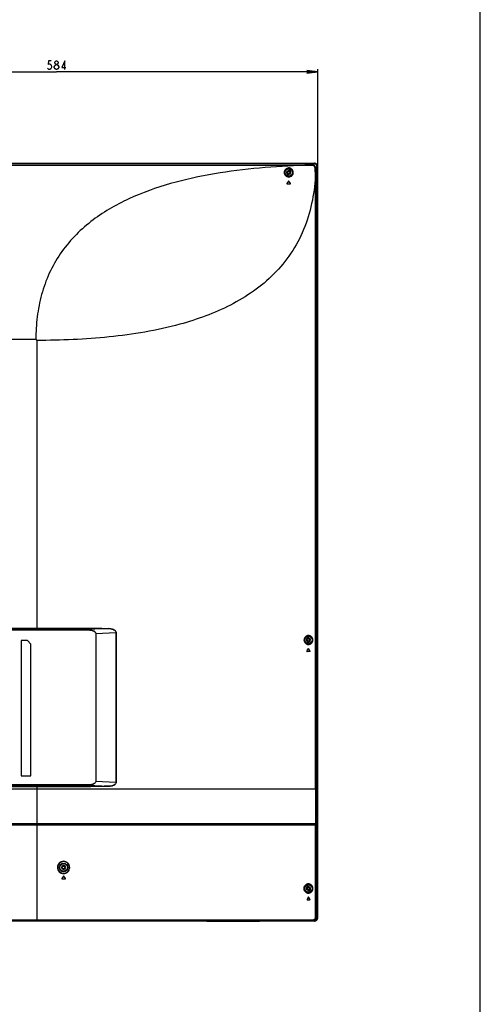
# Model space of a CAD drawing. Units: millimetres. Extents: x 0 to 1189, y 0 to 841.
# Drawn here: x 1060 to 1189, y 256 to 531 of the extents above; entities that cross this region are included whole.
import ezdxf

# ---------------------------------------------------------------- set-up
doc = ezdxf.new("R2010")
doc.units = ezdxf.units.MM
doc.header["$LTSCALE"] = 65.395
doc.layers.get('0').update_dxf_attribs({"linetype": 'CONTINUOUS'})
for name, color, linetype in [('3_ALL_AXES', 7, 'CONTINUOUS'), ('7_ALL_FEATURES', 7, 'CONTINUOUS'), ('DEF_DRAFT_DIM', 7, 'CONTINUOUS')]:
    doc.layers.add(name, color=color, linetype=linetype)
doc.styles.get("Standard").update_dxf_attribs({"font": 'txt', "width": 0.8})
doc.dimstyles.new('DIMSTYLE_8', dxfattribs={"dimtxt": 2.5, "dimasz": 3, "dimexe": 0.8, "dimexo": 0.2, "dimtad": 1, "dimdec": 0, "dimlfac": 4, "dimdsep": 46, "dimtxsty": 'Standard', "dimblk": 'OPEN', "dimblk1": 'OPEN', "dimblk2": 'OPEN', "dimcen": 0.09, "dimadec": 0, "dimazin": 2, "dimtp": 0.8, "dimtm": 0.8, "dimtfac": 1, "dimtdec": 0, "dimtofl": 0, "dimtmove": 0, "dimatfit": 3, "dimldrblk": 'OPEN', "dimfxl": 1, "dimtolj": 1, "dimarcsym": 0})

# ---------------------------------------------------------------- blocks, each defined once
blk = doc.blocks.new('_OPEN')
at = {"color": 0, "linetype": 'ByBlock'}
for p, q in [((0, 0), (-1, 0.117)), ((-1, -0.117), (0, 0)), ((-1, 0), (0, 0))]:
    blk.add_line(p, q, dxfattribs=at)
blk = doc.blocks.new('*D20')
at = {"layer": 'DEF_DRAFT_DIM', "color": 2, "linetype": 'Continuous', "transparency": 16777216}
for p, q in [((997.52, 398.32), (997.52, 517.25)), ((997.52, 516.45), (1070.53, 516.45)), ((1143.54, 516.45), (1070.53, 516.45)), ((1143.54, 490.19), (1143.54, 517.25))]:
    blk.add_line(p, q, dxfattribs=at)
at = {"layer": 'DEF_DRAFT_DIM', "color": 2, "linetype": 'Continuous', "transparency": 16777216, "xscale": 3, "yscale": 3, "zscale": 3, "rotation": 180}
blk.add_blockref('_OPEN', (997.52, 516.45), dxfattribs=at)
at = {"layer": 'DEF_DRAFT_DIM', "color": 2, "linetype": 'Continuous', "transparency": 16777216, "xscale": 3, "yscale": 3, "zscale": 3}
blk.add_blockref('_OPEN', (1143.54, 516.45), dxfattribs=at)

msp = doc.modelspace()

# ---------------------------------------------------------------- linework, layer by layer
at = {"color": 7, "linetype": 'Continuous'}
msp.add_line((1189, 0), (1189, 841), dxfattribs=at)
at = {"layer": '3_ALL_AXES', "color": 7, "linetype": 'Continuous'}
for p, q in [((1134.8778, 488.4034), (1134.9558, 488.4034)), ((1135.9558, 488.4034), (1136.0541, 488.4034))]:
    msp.add_line(p, q, dxfattribs=at)
msp.add_circle((1072.5208, 294.0134), 0.375, dxfattribs=at)
msp.add_arc((1135.4558, 488.4034), 0.5, 180, 360, dxfattribs=at)
at = {"layer": '7_ALL_FEATURES', "color": 7, "linetype": 'Continuous'}
for p, q in [((777.4108, 490.8784), (1142.6308, 490.8784)), ((777.4218, 490.9175), (1142.6199, 490.9175)), ((1142.4979, 490.7814), (777.5438, 490.7814)), ((780.1139, 490.3763), (1139.9278, 490.3763)), ((1139.9278, 490.3065), (780.1139, 490.3065)), ((1139.9278, 490.3763), (1139.9278, 490.3065)), ((1142.1013, 490.3849), (1142.4979, 490.7814)), ((1142.6308, 490.7707), (1142.6308, 490.8784)), ((1135.3109, 488.823), (1135.0952, 488.6966)), ((1135.0996, 488.6891), (1135.0952, 488.6966)), ((1135.0996, 488.6891), (1135.3153, 488.8155)), ((1135.3153, 488.8155), (1135.3109, 488.823)), ((1135.7863, 488.8284), (1135.3413, 488.8284)), ((1135.8121, 487.9678), (1135.5964, 487.8414)), ((1135.5964, 487.8414), (1135.6008, 487.8338)), ((1135.6008, 487.8338), (1135.8165, 487.9602)), ((1135.8121, 487.9678), (1135.8165, 487.9602)), ((1143.0147, 489.4764), (1143.4088, 489.8704)), ((1143.3981, 490.0034), (1143.5058, 490.0034)), ((1143.4088, 280.0484), (1143.4088, 489.8704)), ((1143.5058, 490.0034), (1143.5058, 279.9234)), ((1143.5449, 279.9343), (1143.5449, 489.9925)), ((1135.3944, 485.8657), (1134.951, 485.2324)), ((1135.0124, 485.1144), (1135.8993, 485.1144)), ((1135.9607, 485.2324), (1135.5173, 485.8657)), ((1143.0094, 487.2131), (1142.895, 487.2131)), ((1142.895, 316.0234), (1142.895, 487.2131)), ((1143.0094, 316.0234), (1143.0094, 487.2131)), ((1064.7708, 441.6234), (855.2708, 441.6234)), ((1065.0208, 441.3734), (1065.0208, 360.8686)), ((1055.605, 360.9433), (1065.0208, 360.9433)), ((1055.605, 360.8686), (1065.0208, 360.8686)), ((1085.0708, 360.7932), (1079.3531, 360.5044)), ((1057.7221, 360.5044), (1079.3531, 360.5044)), ((1057.7221, 360.4297), (1079.3531, 360.4297)), ((1079.3531, 360.4297), (1079.3531, 360.5044)), ((1081.5257, 359.3392), (1081.5632, 359.3392)), ((1081.5257, 359.3392), (1081.5257, 318.1576)), ((1087.1585, 359.6219), (1081.5632, 359.3392)), ((1081.5632, 359.3392), (1081.5632, 318.1576)), ((1087.2029, 359.6219), (1087.1585, 359.6219)), ((1087.1585, 359.6219), (1087.1585, 317.875)), ((1087.2029, 359.6219), (1087.2029, 317.875)), ((1141.0808, 358.1234), (1140.8308, 358.1234)), ((1140.8308, 358.1147), (1140.8308, 358.1234)), ((1141.0808, 358.1147), (1140.8308, 358.1147)), ((1141.0808, 358.1147), (1141.0808, 358.1234)), ((1141.4558, 357.3077), (1141.4558, 357.9391)), ((1062.3958, 357.4234), (1060.6458, 357.4234)), ((1060.6458, 357.4234), (1060.6458, 319.6734)), ((1063.3958, 356.4234), (1062.3958, 357.4234)), ((1063.3958, 319.6734), (1063.3958, 356.4234)), ((1140.3808, 357.4292), (1140.3808, 357.8176)), ((1140.8308, 357.1321), (1141.0808, 357.1321)), ((1140.8308, 357.1321), (1140.8308, 357.1234)), ((1140.8308, 357.1234), (1141.0808, 357.1234)), ((1141.0098, 355.1607), (1140.998, 355.1607)), ((1140.998, 355.1607), (1141.3879, 354.5274)), ((1141.0808, 357.1321), (1141.0808, 357.1234)), ((1141.3447, 354.4094), (1140.5648, 354.4094)), ((1141.3984, 354.5274), (1141.3879, 354.5274)), ((1060.6458, 319.6734), (1063.3958, 319.6734)), ((1065.0208, 316.6282), (1055.605, 316.6282)), ((1079.3531, 317.0671), (1057.7221, 317.0671)), ((1079.3531, 316.9924), (1057.7221, 316.9924)), ((1065.0208, 316.6282), (1065.0208, 279.1234)), ((1079.3531, 317.0671), (1079.3531, 316.9924)), ((1079.3531, 316.9924), (1085.0708, 316.7036)), ((1081.5257, 318.1576), (1081.5632, 318.1576)), ((1081.5632, 318.1576), (1087.1585, 317.875)), ((1087.2029, 317.875), (1087.1585, 317.875)), ((991.1284, 316.0234), (1143.0094, 316.0234)), ((1065.0208, 316.5535), (1055.605, 316.5535)), ((1143.0051, 306.2106), (991.1265, 306.2124)), ((1142.926, 305.8356), (991.1292, 305.8374)), ((1098.7293, 306.2112), (1093.4639, 306.2112)), ((1143.005, 305.8356), (1142.926, 305.8356)), ((1142.926, 280.0484), (1142.926, 305.8356)), ((1143.005, 306.2106), (1143.005, 280.0484)), ((1072.6458, 294.5134), (1072.3958, 294.5134)), ((1072.3958, 294.5134), (1072.3958, 294.5047)), ((1072.6458, 294.5047), (1072.3958, 294.5047)), ((1072.3958, 293.5221), (1072.6458, 293.5221)), ((1072.3958, 293.5134), (1072.3958, 293.5221)), ((1072.3958, 293.5134), (1072.6458, 293.5134)), ((1072.6458, 294.5134), (1072.6458, 294.5047)), ((1072.6458, 293.5134), (1072.6458, 293.5221)), ((1072.4594, 291.5507), (1072.016, 290.9174)), ((1072.0774, 290.7994), (1072.9643, 290.7994)), ((1073.0257, 290.9174), (1072.5823, 291.5507)), ((1140.3808, 288.0275), (1140.3808, 288.3386)), ((1140.6129, 287.7501), (1140.6088, 287.7424)), ((1140.6088, 287.7424), (1140.8289, 287.6239)), ((1140.8331, 287.6316), (1140.6129, 287.7501)), ((1140.8331, 287.6316), (1140.8289, 287.6239)), ((1141.0786, 288.6152), (1141.0828, 288.6229)), ((1141.0786, 288.6152), (1141.2988, 288.4968)), ((1141.3029, 288.5044), (1141.0828, 288.6229)), ((1141.2988, 288.4968), (1141.3029, 288.5044)), ((1141.4558, 287.767), (1141.4558, 288.3623)), ((1141.2908, 284.9094), (1140.6199, 284.9094)), ((1141.0023, 285.6607), (1140.986, 285.6607)), ((1140.986, 285.6607), (1141.3214, 285.0274)), ((1141.3371, 285.0274), (1141.3214, 285.0274)), ((968.1301, 279.3734), (1142.1111, 279.3734)), ((968.1458, 279.1234), (1142.4695, 279.1234)), ((968.1505, 279.0484), (1142.6308, 279.0484)), ((1112.593, 279.0093), (968.1529, 279.0093)), ((1112.5604, 279.0484), (1112.5614, 279.046)), ((1112.6308, 279.0027), (1112.6312, 278.9984)), ((1112.6312, 278.9984), (1127.2604, 278.9984)), ((1127.2604, 278.9984), (1127.2609, 279.0047)), ((1127.2609, 279.0027), (1127.2616, 279.0127)), ((1142.621, 279.0093), (1127.2989, 279.0093)), ((1127.3302, 279.046), (1127.3312, 279.0484)), ((1142.2918, 279.1984), (1142.2995, 279.1984)), ((1142.2995, 279.204), (1142.2995, 279.2088)), ((1142.6308, 279.1387), (1142.6308, 279.0484)), ((1142.926, 280.0484), (1143.4088, 280.0484)), ((1143.3992, 279.9234), (1143.5058, 279.9234))]:
    msp.add_line(p, q, dxfattribs=at)
for points in [[(1123.4233, 306.2109), (1119.2881, 306.2109), (1116.9083, 306.2109), (1114.2005, 306.211), (1111.079, 306.211)], [(1129.0158, 306.2108), (1125.3232, 306.2108), (1123.4233, 306.2109)], [(1142.9249, 306.2106), (1140.0017, 306.2108), (1137.3724, 306.2107), (1135.0119, 306.2107), (1132.8748, 306.2108), (1130.9012, 306.2108), (1129.0158, 306.2108)]]:
    msp.add_lwpolyline(points, dxfattribs=at)
for centre, radius in [((1135.4558, 488.3284), 1.1312), ((1135.4558, 488.3284), 1.0064), ((1135.4558, 488.3284), 0.4), ((1135.4558, 488.3284), 0.325), ((1140.9558, 357.6234), 1.1312), ((1140.9558, 357.6234), 1.0064), ((1140.9558, 357.6234), 0.4), ((1140.9558, 357.6234), 0.325), ((1072.5208, 294.0134), 1.1937), ((1072.5208, 294.0134), 1.0689), ((1140.9558, 288.1234), 1.1312), ((1140.9558, 288.1234), 1.0064), ((1140.9558, 288.1234), 0.4), ((1140.9558, 288.1234), 0.325)]:
    msp.add_circle(centre, radius, dxfattribs=at)
for centre, radius, start, end in [((1135.348, 488.2652), 0.5, 120.372756, 300.372756), ((1135.348, 488.2652), 0.4913, 120.372756, 300.372756), ((1135.5637, 488.3916), 0.5, 300.372756, 120.372756), ((1135.5637, 488.3916), 0.4913, 300.372756, 120.372756), ((1135.0124, 485.1894), 0.075, 145, 270), ((1135.4558, 485.8227), 0.075, 35, 145), ((1135.8993, 485.1894), 0.075, 270, 35), ((1140.8308, 357.6234), 0.5, 90, 270), ((1140.8308, 357.6234), 0.4913, 90, 270), ((1141.0808, 357.6234), 0.5, 270, 90), ((1141.0808, 357.6234), 0.4913, 270, 90), ((871.9552, 520.9083), 315.9186, 328.220103, 328.355113), ((892.9401, 202.5092), 291.2749, 31.460205, 31.606356), ((2960.3061, 316.6682), 1817.4112, 180.0203278, 180.3296877), ((1073.4722, 305.8351), 69.4538, 0.000421, 0.309778), ((1072.3958, 294.0134), 0.5, 90, 270), ((1072.3958, 294.0134), 0.4913, 90, 270), ((1072.6458, 294.0134), 0.5, 270, 90), ((1072.6458, 294.0134), 0.4913, 270, 90), ((1140.8458, 288.1827), 0.5, 61.708215, 241.708215), ((1140.8458, 288.1827), 0.4913, 61.708215, 241.708215), ((1141.0659, 288.0642), 0.5, 241.708215, 61.708215), ((1141.0659, 288.0642), 0.4913, 241.708215, 61.708215), ((1112.4458, 278.9984), 0.125, 22.024313, 23.622247), ((1112.6312, 279.0734), 0.075, 202.024313, 270), ((1112.415, 279.0008), 0.2154, 12.249882, 12.761899), ((1127.2604, 279.0734), 0.075, 270, 337.975687), ((1127.4739, 279.0015), 0.2125, 167.261685, 168.331692), ((1127.4458, 278.9984), 0.125, 156.377779, 157.975687), ((1141.9453, 280.335), 1.2116, 270.000113, 270.285892), ((1142.2245, 279.1234), 0.075, 270, 360)]:
    msp.add_arc(centre, radius, start, end, dxfattribs=at)
for centre, major_axis, ratio, start_param, end_param in [((1142.4695, 489.8421), (0.6741, 0.6741), 0.97028753, -0.77031903, 0.77031903), ((1142.4695, 280.0484), (0.9393, 0), 0.98480775, -1.57079633, 0)]:
    msp.add_ellipse(centre, major_axis=major_axis, ratio=ratio, start_param=start_param, end_param=end_param, dxfattribs=at)
for points, knots in [([(1139.9277, 490.3065), (1135.6911, 490.1779), (1127.2424, 489.7072), (1114.6846, 488.15), (1102.401, 485.4838), (1092.5568, 481.9937), (1085.2052, 478.1641), (1080.0567, 474.69), (1075.4115, 470.5408), (1071.4492, 465.6916), (1068.3454, 460.2053), (1066.2027, 454.2381), (1065.0051, 447.9876), (1064.7729, 443.7447), (1064.7708, 441.6234)], [0, 0, 0, 0, 0.12655297, 0.25248796, 0.37742883, 0.50124972, 0.56290777, 0.62450933, 0.68621748, 0.74821437, 0.81063291, 0.87348623, 0.93666321, 1, 1, 1, 1]), ([(1142.1013, 490.3849), (1141.7394, 490.3775), (1141.0148, 490.3764), (1140.2903, 490.3763), (1139.9278, 490.3763)], [0, 0, 0, 0, 0.49964377, 1, 1, 1, 1]), ([(1142.1256, 490.2363), (1141.9427, 490.2469), (1141.5774, 490.2784), (1141.0278, 490.2993), (1140.4778, 490.304), (1140.1111, 490.3058), (1139.9278, 490.3064)], [0, 0, 0, 0, 0.24988394, 0.49988715, 0.74993862, 1, 1, 1, 1]), ([(1143.0147, 489.4764), (1143.015, 489.5951), (1142.9683, 489.8352), (1142.7651, 490.1388), (1142.4603, 490.3401), (1142.22, 490.3857), (1142.1013, 490.3849)], [0, 0, 0, 0, 0.2500023, 0.50002361, 0.75005074, 1, 1, 1, 1]), ([(1142.1013, 490.3849), (1142.1111, 490.3704), (1142.1168, 490.3178), (1142.1234, 490.2691), (1142.1256, 490.2363)], [0, 0, 0, 0, 0.34683014, 1, 1, 1, 1]), ([(1142.8531, 489.4936), (1142.8457, 489.6789), (1142.6839, 490.0553), (1142.3107, 490.2256), (1142.1256, 490.2363)], [0, 0, 0, 0, 0.50000374, 1, 1, 1, 1]), ([(1143.5449, 489.9925), (1143.5449, 490.1128), (1143.4968, 490.356), (1143.2909, 490.6635), (1142.9834, 490.8693), (1142.7402, 490.9175), (1142.6199, 490.9175)], [0, 0, 0, 0, 0.24999954, 0.50000004, 0.75000047, 1, 1, 1, 1]), ([(1142.6308, 490.8784), (1142.7446, 490.8784), (1142.9747, 490.8329), (1143.2656, 490.6381), (1143.4603, 490.3473), (1143.5058, 490.1172), (1143.5058, 490.0034)], [0, 0, 0, 0, 0.25000117, 0.49999979, 0.74999875, 1, 1, 1, 1]), ([(1142.7701, 490.7403), (1142.9147, 490.713), (1143.1939, 490.5678), (1143.3397, 490.289), (1143.3674, 490.1445)], [0, 0, 0, 0, 0.49999922, 1, 1, 1, 1]), ([(1134.1849, 488.3668), (1134.1804, 488.2101), (1134.2319, 487.8823), (1134.4939, 487.4438), (1134.9256, 487.1293), (1135.4565, 487.0156), (1135.9819, 487.1263), (1136.4092, 487.4302), (1136.6774, 487.8649), (1136.7318, 488.1983), (1136.7271, 488.3606)], [0, 0, 0, 0, 0.11627536, 0.23969479, 0.36951256, 0.5011833, 0.63056452, 0.75652442, 0.87951783, 1, 1, 1, 1]), ([(1136.7271, 488.3606), (1136.7225, 488.5205), (1136.6518, 488.8419), (1136.3737, 489.2544), (1135.9462, 489.5425), (1135.4235, 489.6402), (1134.9115, 489.5189), (1134.5082, 489.2234), (1134.2531, 488.8229), (1134.1892, 488.5181), (1134.1849, 488.3668)], [0, 0, 0, 0, 0.12290537, 0.24593372, 0.3737354, 0.5088783, 0.6426143, 0.76658416, 0.88370794, 1, 1, 1, 1]), ([(1134.2567, 488.3284), (1134.2518, 488.1827), (1134.2986, 487.8765), (1134.5436, 487.4655), (1134.9509, 487.1709), (1135.4518, 487.0669), (1135.9456, 487.1737), (1136.3459, 487.4594), (1136.5982, 487.8653), (1136.6505, 488.1768), (1136.6464, 488.3284)], [0, 0, 0, 0, 0.11532783, 0.23852084, 0.36890715, 0.50136368, 0.63122355, 0.75728734, 0.88005795, 1, 1, 1, 1]), ([(1136.6464, 488.3284), (1136.6425, 488.4775), (1136.5766, 488.7775), (1136.314, 489.1614), (1135.9099, 489.4276), (1135.4174, 489.5151), (1134.9372, 489.3989), (1134.5605, 489.123), (1134.322, 488.7515), (1134.2613, 488.4688), (1134.2567, 488.3284)], [0, 0, 0, 0, 0.12254966, 0.24531655, 0.37352171, 0.50993832, 0.6445297, 0.76825213, 0.88457985, 1, 1, 1, 1]), ([(1143.0147, 489.4764), (1142.9978, 489.4841), (1142.9419, 489.4869), (1142.8887, 489.4921), (1142.8531, 489.4936)], [0, 0, 0, 0, 0.3432891, 1, 1, 1, 1]), ([(1142.8949, 487.2131), (1142.8938, 487.5934), (1142.8924, 488.1637), (1142.8792, 488.924), (1142.8606, 489.3037), (1142.8531, 489.4936)], [0, 0, 0, 0, 0.5000489, 0.75006956, 1, 1, 1, 1]), ([(1143.0094, 487.2131), (1143.0094, 487.5904), (1143.0098, 488.3448), (1143.0095, 489.0993), (1143.0147, 489.4764)], [0, 0, 0, 0, 0.50013502, 1, 1, 1, 1]), ([(1142.895, 487.2141), (1142.7348, 484.6611), (1142.0757, 479.5897), (1139.8354, 472.2852), (1136.2631, 465.5952), (1131.4586, 459.7841), (1125.6777, 454.9688), (1119.2047, 451.1118), (1112.2695, 448.0961), (1107.4556, 446.5611), (1105.0168, 445.891)], [0, 0, 0, 0, 0.12707078, 0.25293467, 0.37748803, 0.50130006, 0.62510566, 0.7493944, 0.87435811, 1, 1, 1, 1]), ([(1105.0168, 445.891), (1101.7924, 445.0051), (1095.2308, 443.5737), (1085.2382, 442.2279), (1075.1489, 441.5124), (1068.3985, 441.3724), (1065.0208, 441.3734)], [0, 0, 0, 0, 0.24855406, 0.49832037, 0.7489296, 1, 1, 1, 1]), ([(1065.0208, 441.3734), (1065.0208, 441.4325), (1064.973, 441.5646), (1064.8392, 441.6234), (1064.7708, 441.6234)], [0, 0, 0, 0, 0.46354732, 1, 1, 1, 1]), ([(1065.0208, 360.9433), (1066.6941, 360.9433), (1073.3796, 360.9366), (1080.065, 360.9047), (1085.0771, 360.8679)], [0, 0, 0, 0, 0.25028185, 1, 1, 1, 1]), ([(1065.0208, 360.8686), (1066.6936, 360.8686), (1073.3769, 360.8619), (1080.0603, 360.83), (1085.0708, 360.7932)], [0, 0, 0, 0, 0.25028186, 1, 1, 1, 1]), ([(1085.0771, 360.8679), (1085.0769, 360.851), (1085.0769, 360.828), (1085.0733, 360.804), (1085.0726, 360.7951), (1085.0708, 360.7932)], [0, 0, 0, 0, 0.67429187, 0.89648001, 1, 1, 1, 1]), ([(1085.0708, 360.7932), (1085.2885, 360.7921), (1085.7241, 360.7557), (1086.2536, 360.6107), (1086.6432, 360.4131), (1086.904, 360.213), (1087.1048, 359.9494), (1087.1588, 359.7301), (1087.1585, 359.6219)], [0, 0, 0, 0, 0.25029969, 0.50037482, 0.62556458, 0.7506671, 0.87552784, 1, 1, 1, 1]), ([(1085.0771, 360.8679), (1085.3013, 360.8663), (1085.7502, 360.8257), (1086.2937, 360.667), (1086.69, 360.4531), (1086.9527, 360.2385), (1087.1508, 359.9599), (1087.2029, 359.7337), (1087.2029, 359.6219)], [0, 0, 0, 0, 0.25011623, 0.50001855, 0.62517296, 0.75028877, 0.87526136, 1, 1, 1, 1]), ([(1079.3531, 360.5044), (1079.5795, 360.5039), (1080.0326, 360.4692), (1080.5855, 360.3293), (1080.9971, 360.1374), (1081.2768, 359.9414), (1081.4992, 359.6788), (1081.563, 359.4515), (1081.5632, 359.3392)], [0, 0, 0, 0, 0.25039181, 0.50062872, 0.6258745, 0.75101067, 0.87581766, 1, 1, 1, 1]), ([(1079.3531, 360.4297), (1079.4631, 360.4297), (1079.6832, 360.4219), (1080.0661, 360.3797), (1080.497, 360.2866), (1080.884, 360.136), (1081.1646, 359.961), (1081.3498, 359.795), (1081.4891, 359.587), (1081.5257, 359.4212), (1081.5257, 359.3392)], [0, 0, 0, 0, 0.12517184, 0.25034256, 0.43800485, 0.62552303, 0.71936115, 0.81311899, 0.90668816, 1, 1, 1, 1]), ([(1142.2089, 357.6234), (1142.2089, 357.7959), (1142.1369, 358.1378), (1141.8429, 358.5519), (1141.431, 358.8134), (1140.9633, 358.9039), (1140.4923, 358.8185), (1140.074, 358.5574), (1139.776, 358.1404), (1139.7034, 357.7963), (1139.7034, 357.6234)], [0, 0, 0, 0, 0.13240055, 0.25918429, 0.38006862, 0.49803422, 0.61666291, 0.73913195, 0.86728654, 1, 1, 1, 1]), ([(1142.0959, 357.6234), (1142.0959, 357.7865), (1142.0278, 358.1089), (1141.7507, 358.4979), (1141.3649, 358.7424), (1140.928, 358.827), (1140.4878, 358.7478), (1140.095, 358.5039), (1139.8135, 358.1118), (1139.7446, 357.787), (1139.7446, 357.6234)], [0, 0, 0, 0, 0.13327855, 0.26017374, 0.38053459, 0.49773629, 0.61568641, 0.7378564, 0.86634948, 1, 1, 1, 1]), ([(1139.7034, 357.6234), (1139.7034, 357.4505), (1139.776, 357.1064), (1140.074, 356.6894), (1140.4923, 356.4284), (1140.9633, 356.3429), (1141.431, 356.4334), (1141.8429, 356.695), (1142.1369, 357.1091), (1142.2089, 357.4509), (1142.2089, 357.6234)], [0, 0, 0, 0, 0.13271345, 0.26086803, 0.38333707, 0.50196576, 0.61993137, 0.74081571, 0.86759945, 1, 1, 1, 1]), ([(1139.7446, 357.6234), (1139.7446, 357.4599), (1139.8135, 357.135), (1140.095, 356.7429), (1140.4878, 356.499), (1140.9281, 356.4198), (1141.3649, 356.5044), (1141.7507, 356.7489), (1142.0278, 357.1379), (1142.0959, 357.4603), (1142.0959, 357.6234)], [0, 0, 0, 0, 0.13365107, 0.26214684, 0.38431898, 0.50227029, 0.61947131, 0.73983008, 0.86672231, 1, 1, 1, 1]), ([(1140.5105, 354.5274), (1140.4968, 354.5054), (1140.4911, 354.4462), (1140.541, 354.4094), (1140.5648, 354.4094)], [0, 0, 0, 0, 0.52153782, 1, 1, 1, 1]), ([(1141.3879, 354.5274), (1141.4006, 354.5068), (1141.4071, 354.4533), (1141.3667, 354.4145), (1141.3446, 354.4104)], [0, 0, 0, 0, 0.5184797, 1, 1, 1, 1]), ([(1141.3447, 354.4094), (1141.3683, 354.4094), (1141.4177, 354.4466), (1141.412, 354.5053), (1141.3984, 354.5274)], [0, 0, 0, 0, 0.47647582, 1, 1, 1, 1]), ([(1085.0708, 316.7036), (1083.4026, 316.6914), (1076.7193, 316.6481), (1070.0359, 316.6282), (1065.0208, 316.6282)], [0, 0, 0, 0, 0.24961698, 1, 1, 1, 1]), ([(1085.0771, 316.6289), (1083.4083, 316.6166), (1076.723, 316.5734), (1070.0375, 316.5535), (1065.0208, 316.5535)], [0, 0, 0, 0, 0.24961698, 1, 1, 1, 1]), ([(1081.5632, 318.1576), (1081.563, 318.0453), (1081.4992, 317.818), (1081.2768, 317.5554), (1080.9971, 317.3594), (1080.5855, 317.1675), (1080.0326, 317.0277), (1079.5795, 316.993), (1079.3531, 316.9924)], [0, 0, 0, 0, 0.12417922, 0.24899317, 0.37413512, 0.49938404, 0.74961317, 1, 1, 1, 1]), ([(1081.5257, 318.1576), (1081.5257, 318.0488), (1081.4587, 317.8282), (1081.1956, 317.5412), (1080.8092, 317.3204), (1080.1805, 317.1175), (1079.6824, 317.0671), (1079.3531, 317.0671)], [0, 0, 0, 0, 0.12408753, 0.24898326, 0.43656991, 0.62453563, 1, 1, 1, 1]), ([(1087.1585, 317.875), (1087.1588, 317.7667), (1087.1048, 317.5474), (1086.904, 317.2838), (1086.6431, 317.0837), (1086.2535, 316.8861), (1085.724, 316.7411), (1085.2884, 316.7047), (1085.0708, 316.7036)], [0, 0, 0, 0, 0.12447683, 0.24934782, 0.37446131, 0.49966058, 0.74973755, 1, 1, 1, 1]), ([(1085.0771, 316.6289), (1085.0769, 316.6458), (1085.0769, 316.6689), (1085.0733, 316.6928), (1085.0726, 316.7017), (1085.0708, 316.7036)], [0, 0, 0, 0, 0.67429186, 0.89648001, 1, 1, 1, 1]), ([(1087.2029, 317.875), (1087.2029, 317.7631), (1087.1508, 317.5369), (1086.9527, 317.2583), (1086.69, 317.0437), (1086.2936, 316.8298), (1085.7501, 316.6711), (1085.3013, 316.6305), (1085.0771, 316.6289)], [0, 0, 0, 0, 0.12474357, 0.24972667, 0.37485353, 0.50001851, 0.74992355, 1, 1, 1, 1]), ([(1074.2318, 294.0134), (1074.2318, 294.2359), (1074.1427, 294.6859), (1073.7621, 295.2546), (1073.1926, 295.6353), (1072.5208, 295.7689), (1071.849, 295.6353), (1071.2794, 295.2546), (1070.8989, 294.6859), (1070.8098, 294.2359), (1070.8098, 294.0134)], [0, 0, 0, 0, 0.12500077, 0.25000084, 0.37500009, 0.49999907, 0.62499843, 0.74999845, 0.87499908, 1, 1, 1, 1]), ([(1074.1563, 294.0134), (1074.1563, 294.2262), (1074.0711, 294.6564), (1073.7073, 295.2002), (1073.1627, 295.5643), (1072.5203, 295.692), (1071.878, 295.5643), (1071.3334, 295.2002), (1070.9695, 294.6564), (1070.8843, 294.2262), (1070.8843, 294.0134)], [0, 0, 0, 0, 0.12500103, 0.25000097, 0.37499992, 0.4999985, 0.62499751, 0.74999735, 0.87499794, 1, 1, 1, 1]), ([(1070.8098, 294.0134), (1070.8098, 293.7909), (1070.8989, 293.3409), (1071.2794, 292.7723), (1071.849, 292.3915), (1072.5208, 292.2579), (1073.1926, 292.3915), (1073.7621, 292.7723), (1074.1427, 293.3409), (1074.2318, 293.7909), (1074.2318, 294.0134)], [0, 0, 0, 0, 0.12500093, 0.25000155, 0.37500158, 0.50000093, 0.62499992, 0.74999916, 0.87499923, 1, 1, 1, 1]), ([(1070.8843, 294.0134), (1070.8843, 293.8006), (1070.9695, 293.3704), (1071.3334, 292.8266), (1071.878, 292.4625), (1072.5203, 292.3348), (1073.1627, 292.4625), (1073.7073, 292.8266), (1074.0711, 293.3704), (1074.1563, 293.8006), (1074.1563, 294.0134)], [0, 0, 0, 0, 0.12500117, 0.25000174, 0.37500158, 0.5000006, 0.62499919, 0.74999814, 0.87499806, 1, 1, 1, 1]), ([(1072.016, 290.9174), (1072.0011, 290.8961), (1071.9955, 290.8317), (1072.0515, 290.7994), (1072.0774, 290.7994)], [0, 0, 0, 0, 0.50000229, 1, 1, 1, 1]), ([(1072.9643, 290.7994), (1072.9902, 290.7994), (1073.0462, 290.8317), (1073.0406, 290.8961), (1073.0257, 290.9174)], [0, 0, 0, 0, 0.49999636, 1, 1, 1, 1]), ([(1142.2318, 288.1234), (1142.2318, 288.3132), (1142.1486, 288.6801), (1141.8266, 289.1025), (1141.4077, 289.3514), (1140.952, 289.4336), (1140.4943, 289.3549), (1140.0708, 289.1069), (1139.7454, 288.6825), (1139.6616, 288.3137), (1139.6616, 288.1234)], [0, 0, 0, 0, 0.14206675, 0.27060004, 0.38735374, 0.49858968, 0.61020561, 0.72797418, 0.85761091, 1, 1, 1, 1]), ([(1142.1071, 288.1234), (1142.1071, 288.3043), (1142.0273, 288.6519), (1141.7216, 289.0488), (1141.329, 289.2802), (1140.9042, 289.3567), (1140.4768, 289.2845), (1140.0786, 289.0541), (1139.7688, 288.6549), (1139.6883, 288.3048), (1139.6883, 288.1234)], [0, 0, 0, 0, 0.14378924, 0.27227203, 0.3880921, 0.4981922, 0.60876197, 0.72585886, 0.85578481, 1, 1, 1, 1]), ([(1139.6616, 288.1234), (1139.6616, 287.9332), (1139.7454, 287.5643), (1140.0708, 287.1399), (1140.4943, 286.8919), (1140.952, 286.8133), (1141.4077, 286.8955), (1141.8266, 287.1443), (1142.1486, 287.5667), (1142.2318, 287.9336), (1142.2318, 288.1234)], [0, 0, 0, 0, 0.1423891, 0.27202585, 0.38979442, 0.50141035, 0.6126463, 0.72940001, 0.85793332, 1, 1, 1, 1]), ([(1139.6883, 288.1234), (1139.6883, 287.942), (1139.7688, 287.5919), (1140.0786, 287.1927), (1140.4768, 286.9623), (1140.9042, 286.8901), (1141.3291, 286.9666), (1141.7217, 287.1981), (1142.0273, 287.5949), (1142.1071, 287.9425), (1142.1071, 288.1234)], [0, 0, 0, 0, 0.1442142, 0.27414653, 0.39124715, 0.5018183, 0.6119171, 0.72773326, 0.85620965, 1, 1, 1, 1]), ([(1140.5732, 285.0274), (1140.5611, 285.0045), (1140.5554, 284.9512), (1140.5983, 284.9094), (1140.6199, 284.9094)], [0, 0, 0, 0, 0.54597439, 1, 1, 1, 1]), ([(1141.0023, 285.6607), (1140.9998, 285.6654), (1140.9893, 285.6816), (1140.9698, 285.6927), (1140.9558, 285.6927)], [0, 0, 0, 0, 0.27882862, 1, 1, 1, 1]), ([(1141.3214, 285.0274), (1141.3324, 285.0066), (1141.3378, 284.9588), (1141.3068, 284.9169), (1141.2872, 284.9112)], [0, 0, 0, 0, 0.534538, 1, 1, 1, 1]), ([(1141.2908, 284.9094), (1141.3122, 284.9094), (1141.3548, 284.9515), (1141.3492, 285.0045), (1141.3371, 285.0274)], [0, 0, 0, 0, 0.45300078, 1, 1, 1, 1]), ([(1065.0208, 279.0484), (1065.0229, 279.0484), (1065.023, 279.0597), (1065.0261, 279.0718), (1065.0275, 279.0966), (1065.029, 279.1138), (1065.0297, 279.1234)], [0, 0, 0, 0, 0.0808284, 0.29743571, 0.61997635, 1, 1, 1, 1]), ([(1112.6254, 279.0465), (1112.6265, 279.0418), (1112.6292, 279.0273), (1112.63, 279.0126), (1112.6308, 279.0027)], [0, 0, 0, 0, 0.32910637, 1, 1, 1, 1]), ([(1127.2616, 279.0127), (1127.2617, 279.0149), (1127.2626, 279.0255), (1127.2641, 279.0361), (1127.2658, 279.0444)], [0, 0, 0, 0, 0.20699053, 1, 1, 1, 1]), ([(1141.6863, 279.0648), (1141.6893, 279.0684), (1141.7007, 279.0859), (1141.705, 279.1074), (1141.705, 279.1234)], [0, 0, 0, 0, 0.22882425, 1, 1, 1, 1]), ([(1141.7279, 279.0484), (1141.7468, 279.0484), (1141.7863, 279.0647), (1141.8018, 279.1043), (1141.8018, 279.1234)], [0, 0, 0, 0, 0.49729389, 1, 1, 1, 1]), ([(1141.9514, 279.1234), (1142.0721, 279.124), (1142.3181, 279.162), (1142.6589, 279.3347), (1142.9305, 279.6347), (1143.005, 279.9091), (1143.005, 280.0484)], [0, 0, 0, 0, 0.23456261, 0.47517182, 0.72929586, 1, 1, 1, 1]), ([(1141.9741, 279.1272), (1142.0161, 279.1384), (1142.0927, 279.2183), (1142.1111, 279.3183), (1142.1111, 279.3734)], [0, 0, 0, 0, 0.44060036, 1, 1, 1, 1]), ([(1142.1111, 279.3734), (1142.199, 279.3734), (1142.3785, 279.3974), (1142.6353, 279.5118), (1142.8579, 279.7244), (1142.9259, 279.9374), (1142.926, 280.0484)], [0, 0, 0, 0, 0.22646423, 0.46036139, 0.71383801, 1, 1, 1, 1]), ([(1142.2245, 279.0484), (1142.2434, 279.0484), (1142.2829, 279.0647), (1142.2983, 279.1043), (1142.2983, 279.1234)], [0, 0, 0, 0, 0.49730949, 1, 1, 1, 1]), ([(1142.621, 279.0093), (1142.7412, 279.0093), (1142.9843, 279.0575), (1143.2909, 279.2641), (1143.4964, 279.5712), (1143.5449, 279.8142), (1143.5449, 279.9343)], [0, 0, 0, 0, 0.2499983, 0.49999053, 0.75001107, 1, 1, 1, 1]), ([(1143.5058, 279.9234), (1143.5058, 279.8096), (1143.4603, 279.5795), (1143.2656, 279.2887), (1142.9747, 279.094), (1142.7446, 279.0484), (1142.6308, 279.0484)], [0, 0, 0, 0, 0.25000117, 0.49999979, 0.74999875, 1, 1, 1, 1]), ([(1143.3654, 279.7722), (1143.3397, 279.6473), (1143.2214, 279.4068), (1142.9988, 279.2575), (1142.8784, 279.2155)], [0, 0, 0, 0, 0.49999505, 1, 1, 1, 1])]:
    msp.add_open_spline(points, degree=3, knots=knots, dxfattribs=at)
for points in [[(1140.9226, 355.1824), (1140.9142, 355.1769), (1140.9071, 355.1692), (1140.9018, 355.1607)], [(1140.9558, 355.1927), (1140.9442, 355.1927), (1140.9323, 355.1888), (1140.9226, 355.1824)], [(1140.9498, 355.1924), (1140.9596, 355.1914), (1140.9693, 355.1877), (1140.9775, 355.1822)], [(1141.0098, 355.1607), (1140.9989, 355.1785), (1140.9768, 355.1927), (1140.9558, 355.1927)], [(1140.9775, 355.1822), (1140.9857, 355.1767), (1140.9928, 355.1691), (1140.998, 355.1607)], [(1143.005, 306.2106), (1143.0076, 309.4816), (1143.0094, 312.7525), (1143.0094, 316.0234)], [(1072.5208, 291.5827), (1072.4978, 291.5827), (1072.4726, 291.5696), (1072.4594, 291.5507)], [(1072.5823, 291.5507), (1072.569, 291.5696), (1072.5439, 291.5827), (1072.5208, 291.5827)], [(1140.9094, 285.6607), (1140.7974, 285.4495), (1140.6854, 285.2384), (1140.5732, 285.0274)], [(1140.9175, 285.6729), (1140.9144, 285.6691), (1140.9116, 285.665), (1140.9094, 285.6607)], [(1140.9558, 285.6927), (1140.9415, 285.6927), (1140.9266, 285.684), (1140.9175, 285.6729)], [(1140.9477, 285.6919), (1140.9595, 285.6896), (1140.9705, 285.682), (1140.978, 285.6727)], [(1140.978, 285.6727), (1140.9811, 285.669), (1140.9837, 285.6649), (1140.986, 285.6607)], [(1141.3371, 285.0274), (1141.2256, 285.2386), (1141.114, 285.4497), (1141.0023, 285.6607)], [(1112.5614, 279.046), (1112.5657, 279.0355), (1112.573, 279.0259), (1112.5817, 279.0188)], [(1112.5817, 279.0188), (1112.5951, 279.008), (1112.6136, 279.0021), (1112.6308, 279.0027)], [(1127.3099, 279.0188), (1127.2966, 279.008), (1127.2781, 279.0021), (1127.2609, 279.0027)], [(1127.3302, 279.046), (1127.3259, 279.0355), (1127.3187, 279.0259), (1127.3099, 279.0188)], [(1141.6553, 279.0484), (1141.667, 279.0484), (1141.6788, 279.0558), (1141.6863, 279.0648)], [(1141.9453, 279.1234), (1141.955, 279.1234), (1141.9648, 279.1247), (1141.9741, 279.1272)]]:
    msp.add_open_spline(points, degree=3, dxfattribs=at)
at = {"layer": 'DEF_DRAFT_DIM', "color": 2, "linetype": 'Continuous'}
for points in [[(1069.0328, 519.5778), (1068.2829, 519.5778), (1068.1579, 518.5361), (1068.4079, 518.7445), (1068.6579, 518.7445), (1068.9079, 518.5361), (1069.0328, 518.3278), (1069.1579, 517.9111), (1069.0328, 517.4945), (1068.9079, 517.2861), (1068.6579, 517.0778), (1068.4079, 517.0778), (1068.1579, 517.2861), (1068.0329, 517.4945)], [(1069.9079, 517.7028), (1069.9079, 517.9111), (1070.0329, 518.1194), (1070.1578, 518.3278), (1070.4078, 518.5361), (1070.6579, 518.5361), (1070.9079, 518.3278)], [(1070.4078, 517.0778), (1070.1578, 517.2861), (1069.9079, 517.7028)], [(1070.4078, 518.5361), (1070.1578, 518.7445), (1070.0329, 518.9528), (1070.0329, 519.1611), (1070.1578, 519.3694), (1070.4078, 519.5778), (1070.6579, 519.5778), (1070.9079, 519.3694), (1071.0329, 519.1611), (1071.0329, 518.9528), (1070.9079, 518.7445), (1070.6579, 518.5361)], [(1071.1579, 517.7028), (1070.9079, 517.2861), (1070.6579, 517.0778), (1070.4078, 517.0778)], [(1070.9079, 518.3278), (1071.1579, 517.9111), (1071.1579, 517.7028)], [(1072.9078, 517.0778), (1072.9078, 519.5778), (1072.0329, 517.7028), (1073.1578, 517.7028)]]:
    msp.add_lwpolyline(points, dxfattribs=at)

# ---------------------------------------------------------------- dimensions: what is measured, and where the dimension line sits
dim = msp.add_linear_dim(base=(997.5208, 516.4528), p1=(1143.5449, 489.9925), p2=(997.5208, 398.1234), angle=180, dimstyle='DIMSTYLE_8', dxfattribs=at)
dim.commit()
dim.dimension.update_dxf_attribs({"geometry": '*D20', "text_midpoint": (1067.5329, 516.4528), "dimtype": 160})

doc.saveas('drawing.dxf')
